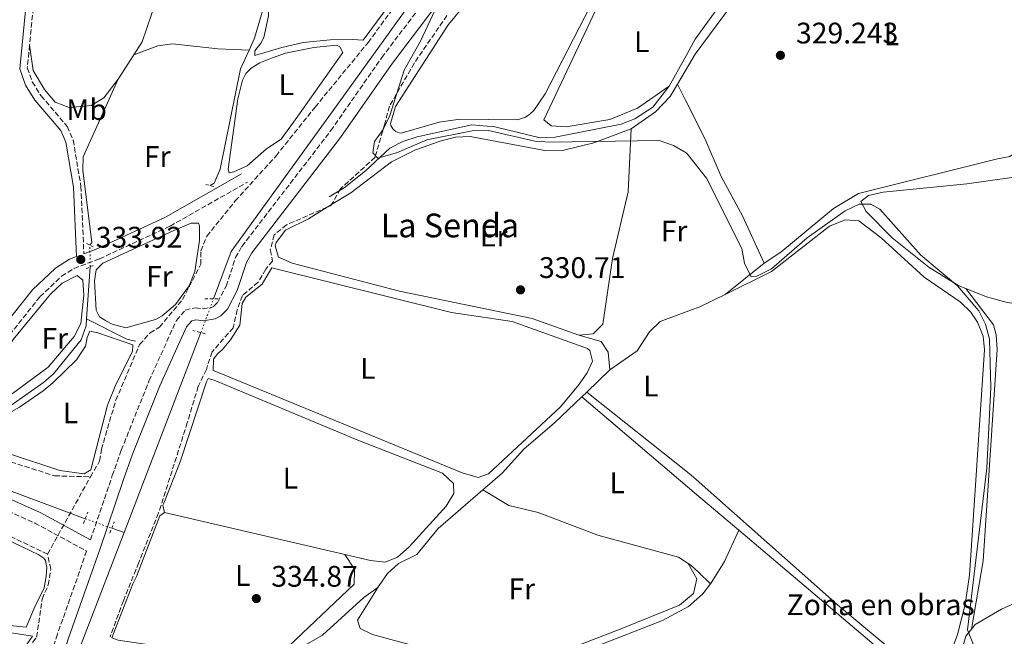
# Model space of a CAD drawing. Units: metres. Extents: x 615637 to 619153, y 4646102 to 4648472.
# Drawn here: x 616413 to 616745, y 4647569 to 4647777 of the extents above; entities that cross this region are included whole.
import ezdxf
from ezdxf.enums import TextEntityAlignment as Align

# ---------------------------------------------------------------- set-up
doc = ezdxf.new("R2010")
doc.units = ezdxf.units.M
doc.header["$MEASUREMENT"] = 0
for name, pattern in [('DGN Style 2', [1.7399219301090239, 1.043953158065414, -0.6959687720436097]), ('DGN Style 3', [2.435890702152634, 1.739921930109024, -0.6959687720436097]), ('DGN Style 5', [1.217945351076317, 0.5219765790327072, -0.6959687720436097])]:
    doc.linetypes.add(name, pattern=pattern)
for name, color, linetype, lineweight in [('Acequia sin especificar', 4, 'Continuous', 0), ('Acequia sin especificar no vista', 4, 'DGN Style 5', 0), ('Camino', 7, 'DGN Style 3', 0), ('Cota de punto acotado terreno', 7, 'Continuous', 0), ('Curva de nivel intermedia', 30, 'Continuous', 0), ('Etiqueta de uso rústico', 92, 'Continuous', 0), ('Etiqueta de zona delimitada', 7, 'Continuous', 0), ('Línea de cambio de uso (parcela vista)', 92, 'Continuous', 0), ('Margen derecho', 7, 'Continuous', 0), ('Pontón-alcantarilla (pasos de agua)', 1, 'DGN Style 2', 0), ('Punto acotado terreno (símbolo)', 7, 'Continuous', 0), ('Texto de Pista sin pavimentar', 7, 'Continuous', 0)]:
    doc.layers.add(name, color=color, linetype=linetype, lineweight=lineweight)
doc.styles.add('Style-Arial', font='arial.ttf')

# ---------------------------------------------------------------- blocks, each defined once
blk = doc.blocks.new('5PATER')
at = {"layer": 'Punto acotado terreno (símbolo)', "linetype": 'Continuous', "lineweight": 0}
h = blk.add_hatch(color=51, dxfattribs=at)
edge = h.paths.add_edge_path()
edge.add_ellipse((0, 0), major_axis=(-0.1095731443231308, -0.1110710700762829), ratio=0.9994222409660317, start_angle=0, end_angle=360)

msp = doc.modelspace()

# ---------------------------------------------------------------- linework, layer by layer
at = {"layer": 'Acequia sin especificar', "color": 4, "linetype": 'Continuous', "lineweight": 0, "extrusion": (-0.04806557271693752, 0.04861847631935495, 0.997660234989737), "elevation": 196668.1702636692, "flags": 128}
msp.add_lwpolyline([(-3706001.052678621, -2865067.326554806), (-3706006.116041081, -2865068.496708893), (-3706033.939652686, -2865082.392288668)], dxfattribs=at)
at = {"layer": 'Acequia sin especificar', "color": 4, "linetype": 'Continuous', "lineweight": 0, "extrusion": (0.008753751646356741, 0.01382523682708823, 0.9998661083659097), "elevation": 69984.44036229127, "flags": 128}
msp.add_lwpolyline([(616419.490557031, 4647233.469296777), (616424.7217573408, 4647241.730086287)], dxfattribs=at)
at = {"layer": 'Acequia sin especificar', "color": 4, "linetype": 'Continuous', "lineweight": 0, "extrusion": (0.001180836500315597, 0.01706845486819817, 0.9998536260241155), "elevation": 80389.61070041584, "flags": 128}
msp.add_lwpolyline([(-294194.8107178674, -4678447.701101466), (-294194.8107178674, -4678465.235473425)], dxfattribs=at)
at = {"layer": 'Acequia sin especificar', "color": 4, "linetype": 'Continuous', "lineweight": 0, "extrusion": (0.0220240149912795, 0.01779633988216567, 0.9995990361392223), "elevation": 96621.98682323992, "flags": 128}
msp.add_lwpolyline([(3227440.074080133, -3399341.362736517), (3227440.074080133, -3399358.314588924)], dxfattribs=at)
at = {"layer": 'Acequia sin especificar', "color": 4, "linetype": 'Continuous', "lineweight": 0, "extrusion": (0.02170691097160295, -0.009559604418063848, 0.9997186724171162), "elevation": -30716.03161850078, "flags": 128}
msp.add_lwpolyline([(4501917.776065914, 1308693.558877257), (4501916.940821146, 1308678.380970083), (4501917.486225595, 1308675.429710354)], dxfattribs=at)
at = {"layer": 'Acequia sin especificar', "color": 4, "linetype": 'Continuous', "lineweight": 0, "extrusion": (-0.7128192030107516, 0.2915148028713908, 0.637893332404385), "elevation": 915642.2264355896, "flags": 128}
msp.add_lwpolyline([(-4535116.149598037, -757992.0758122851), (-4535186.514895111, -757994.4390658392), (-4535188.367679259, -757994.5429451161)], dxfattribs=at)
at = {"layer": 'Acequia sin especificar', "color": 4, "linetype": 'Continuous', "lineweight": 0, "extrusion": (0.02739468065056967, 0.02616857601476009, 0.999282110868304), "elevation": 138844.9379318036, "flags": 128}
msp.add_lwpolyline([(2934820.629606597, -3653548.121666254), (2934820.629606597, -3653558.94393034)], dxfattribs=at)
at = {"layer": 'Acequia sin especificar', "color": 4, "linetype": 'Continuous', "lineweight": 0, "extrusion": (0.0279041518651455, 0.02674147888548258, 0.999252846688817), "elevation": 141821.72300402, "flags": 128}
msp.add_lwpolyline([(2928917.938659762, -3658165.276802618), (2928917.938659761, -3658167.605450296)], dxfattribs=at)
at = {"layer": 'Acequia sin especificar', "color": 4, "linetype": 'Continuous', "lineweight": 0, "extrusion": (0.02334951331930214, -0.00839910550881156, 0.9996920802199063), "elevation": -24308.42877078396, "flags": 128}
msp.add_lwpolyline([(4581928.188248819, 992765.4022585336), (4581928.188248819, 992760.9693136878)], dxfattribs=at)
at = {"layer": 'Acequia sin especificar', "color": 4, "linetype": 'Continuous', "lineweight": 0}
for points in [[(616478.1100000005, 4647682.84, 331.7299999999959), (616484.0599999996, 4647698.800000001, 331.5200000000041), (616518.4199999999, 4647746.279999999, 329.75), (616551.0899999999, 4647791.869999999, 329.1600000000035), (616579.2599999999, 4647829.9, 327.679999999993), (616599.0499999998, 4647857.57, 327.1000000000058)], [(616631.7100000001, 4647754.480000001, 327.5299999999988), (616636.9500000002, 4647763.980000001, 326.8899999999995), (616640.4699999997, 4647770.33, 326.7799999999988), (616650.2599999999, 4647783.980000001, 326.8099999999977), (616660.6900000004, 4647794.77, 326.6600000000035), (616673.9199999999, 4647805.92, 326.320000000007), (616676.9199999999, 4647809.9, 326.320000000007), (616677.3600000005, 4647811.859999999, 326.2200000000012)], [(616490.1299999999, 4647766.699999999, 330.5299999999988), (616491.9600000001, 4647770.720000001, 330.4400000000023), (616494.7599999999, 4647780.27, 330.1999999999971), (616495.54, 4647790.220000001, 329.5399999999936), (616495.2400000002, 4647801.109999999, 329.3800000000047)], [(616476.9500000002, 4647721.029999999, 331.8899999999995), (616478.3700000001, 4647721.869999999, 331.8899999999995), (616480.4000000004, 4647726.59, 331.7400000000052), (616487.25, 4647760.369999999, 330.679999999993), (616490.1299999999, 4647766.699999999, 330.5299999999988)], [(616436.4299999997, 4647700.930000001, 332.7400000000052), (616437.1299999999, 4647701.789999999, 332.6600000000035), (616434.0599999996, 4647726.16, 332.6600000000035), (616434.1399999997, 4647730.76, 332.6600000000035), (616446.0199999996, 4647756.869999999, 331.929999999993)], [(616517.1200000001, 4647717.220000001, 330.6600000000035), (616522.1500000004, 4647720.199999999, 330.6499999999942), (616529.3300000001, 4647726.02, 330.4400000000023), (616537.5300000003, 4647733.59, 329.2299999999959), (616541.9699999997, 4647735.92, 328.8999999999942), (616546.7100000001, 4647737.439999999, 328.6399999999995), (616565.2100000001, 4647741.5, 328.2599999999948), (616572.9299999997, 4647740.84, 328.3899999999995), (616588.1600000003, 4647737.15, 328.2599999999948), (616593.2100000001, 4647737.390000001, 328.1600000000035), (616615.4699999997, 4647741.77, 327.7700000000041), (616620.1600000003, 4647743.480000001, 327.7700000000041), (616626.1600000003, 4647747.49, 327.7700000000041), (616631.7100000001, 4647754.480000001, 327.5299999999988)], [(616663.6900000004, 4647694.91, 328.75), (616669.3700000001, 4647698.51, 328.75), (616687.0800000001, 4647713.27, 328.3099999999977), (616695.4500000002, 4647718.390000001, 328.2599999999948), (616742.3399999999, 4647730.01, 328.2599999999948), (616746.5300000003, 4647730.859999999, 328.2599999999948)], [(616434.8899999997, 4647608.689999999, 333.9900000000052), (616359.1799999997, 4647636.970000001, 334.5800000000018), (616262.8200000003, 4647673.039999999, 332.2200000000012), (616198.0199999996, 4647697.15, 331.3399999999965), (616141.2999999998, 4647718.49, 331.3399999999965), (616119.1600000003, 4647726.039999999, 331.3399999999965)], [(616611.7199999997, 4647658.859999999, 330.679999999993), (616620.9299999997, 4647665.25, 330.1999999999971), (616625.0599999996, 4647671.699999999, 330.1999999999971), (616628.6699999999, 4647675.16, 330.1999999999971), (616639.25, 4647679.08, 329.4600000000065), (616641.8300000001, 4647680.029999999, 329.3999999999942), (616650.5099999999, 4647684.26, 329.2299999999959)], [(616392.6600000003, 4647634.130000001, 334.2400000000052), (616404.4000000004, 4647643.199999999, 333.8699999999953), (616420.8600000005, 4647654.57, 333.4799999999959), (616424.2199999997, 4647657.49, 333.3899999999995), (616433.4900000002, 4647668.970000001, 333.1399999999995), (616435.1799999997, 4647673.699999999, 333.1399999999995), (616435.3499999996, 4647676.119999999, 333.1000000000058)], [(616568.9199999999, 4647618.460000001, 331.9700000000012), (616575.4500000002, 4647624.109999999, 331.8899999999995), (616582.6600000003, 4647632.119999999, 331.6499999999942), (616593, 4647640.980000001, 331.6499999999942), (616602.2199999997, 4647649.779999999, 331.179999999993)], [(616533.9699999997, 4647586.199999999, 332.3099999999977), (616536.7199999997, 4647590.230000001, 331.8899999999995), (616540.4400000004, 4647593.57, 332.1199999999953), (616546.6600000003, 4647596.65, 332.3800000000047), (616553.8499999996, 4647605.390000001, 332.1399999999995), (616568.9199999999, 4647618.460000001, 331.9700000000012)], [(616325.1399999997, 4647334.449999999, 340.9499999999971), (616355.3200000003, 4647390.4, 339.7700000000041), (616380.6299999999, 4647436.529999999, 337.4100000000035), (616389.8200000003, 4647453.550000001, 337.1199999999953), (616408.1500000004, 4647499.09, 335.0599999999977), (616428.1500000004, 4647552.369999999, 335.0599999999977), (616447.9800000006, 4647604, 333.6300000000047)], [(616443.25, 4647512.560000001, 334.6499999999942), (616445.1600000003, 4647513.550000001, 334.8000000000029), (616454.1799999997, 4647518.720000001, 334.820000000007), (616463.25, 4647532.800000001, 334.8000000000029), (616466.5999999996, 4647536.51, 334.8000000000029), (616474.6699999999, 4647538.310000001, 334.8000000000029), (616484.1299999999, 4647543.730000001, 334.6999999999971), (616486.7300000006, 4647546.5, 334.5599999999977), (616491.8099999996, 4647556.130000001, 334.1000000000058), (616514.8700000001, 4647569.470000001, 333.0500000000029), (616528.7800000003, 4647582.189999999, 332.1399999999995), (616533.5, 4647585.51, 332.3800000000047), (616533.9699999997, 4647586.199999999, 332.3099999999977)], [(616733.5700000003, 4647571.449999999, 328.5399999999936), (616734.8099999996, 4647573, 328.4700000000012), (616743.7100000001, 4647578.25, 327.9400000000023), (616755.3899999997, 4647583.52, 327.6999999999971), (616759.5899999999, 4647586.609999999, 327.3899999999995)], [(616722.8200000003, 4647533.65, 330.1199999999953), (616724.7800000003, 4647545.350000001, 329.25), (616731.6900000004, 4647569.09, 328.6699999999983), (616733.5700000003, 4647571.449999999, 328.5399999999936)]]:
    msp.add_polyline3d(points, dxfattribs=at)
at = {"layer": 'Acequia sin especificar no vista', "color": 4, "linetype": 'DGN Style 5', "lineweight": 0, "extrusion": (-0.0001455194015934674, 0.00819386169658947, 0.9999664191634642), "elevation": 38325.6439934287, "flags": 128}
msp.add_lwpolyline([(616436.6019032457, 4647535.593897239), (616436.4718945158, 4647542.914142982)], dxfattribs=at)
at = {"layer": 'Acequia sin especificar no vista', "color": 4, "linetype": 'DGN Style 5', "lineweight": 0, "elevation": 331.7299999999959, "flags": 128}
msp.add_lwpolyline([(616473.8600000005, 4647671.439999999), (616478.1100000005, 4647682.84)], dxfattribs=at)
at = {"layer": 'Acequia sin especificar no vista', "color": 4, "linetype": 'DGN Style 5', "lineweight": 0, "extrusion": (0.02484022484554118, -0.008883443636583497, 0.9996519632646048), "elevation": -25640.51481306348, "flags": 128}
msp.add_lwpolyline([(4583758.317693121, 984256.5059482245), (4583758.317693121, 984247.0293982195)], dxfattribs=at)
at = {"layer": 'Camino', "color": 7, "linetype": 'DGN Style 3', "lineweight": 0, "extrusion": (0.002115585902182233, 0.02174239813309263, 0.9997613677371779), "elevation": 102689.1726855684, "flags": 128}
msp.add_lwpolyline([(-163405.7284592508, -4684546.877096132), (-163405.7284592508, -4684492.860359836)], dxfattribs=at)
at = {"layer": 'Camino', "color": 7, "linetype": 'DGN Style 3', "lineweight": 0}
for points in [[(616436.6799999995, 4647601.600000001, 335.0099999999949), (616444.0100000009, 4647623.260000003, 333.6799999999931), (616447.0399999997, 4647631.820000002, 333.4700000000013), (616456.3500000013, 4647655.120000003, 333.6600000000034), (616465.6200000006, 4647675.559999999, 332.449999999997), (616468.589999999, 4647679.000000001, 332.3500000000059), (616471.9599999996, 4647679.850000002, 332.3500000000059), (616474.6499999985, 4647679.489999998, 332.3500000000059), (616477.3900000011, 4647679.960000002, 332.3500000000059), (616478.2399999984, 4647680.38, 332.3500000000059), (616479.6099999985, 4647681.75, 332.3500000000059), (616482.3799999978, 4647687.149999999, 332.300000000003), (616485.5499999997, 4647696.720000001, 331.6199999999954), (616487.6799999997, 4647700.510000003, 331.4700000000011), (616517.6700000013, 4647739.559999999, 331.1399999999993), (616534.8099999984, 4647764.170000004, 330.6399999999995), (616550.6499999969, 4647785.09, 330.4100000000035)], [(616416.1200000005, 4647768.38, 331.5399999999935), (616415.3599999981, 4647760.670000004, 331.7100000000065), (616417.039999999, 4647755.970000001, 331.8500000000058), (616419.9699999993, 4647751.289999999, 331.9400000000023), (616428.7899999993, 4647740.949999999, 332.9199999999983), (616430.8099999977, 4647736.330000004, 333.1000000000058), (616433.4400000008, 4647720.760000004, 333.3300000000019), (616434.4099999985, 4647697.980000002, 333.6799999999931)], [(616388.8299999988, 4647638.38, 335.2299999999959), (616390.8999999985, 4647642.890000002, 335.1499999999943), (616400.6200000015, 4647658.550000002, 335.0099999999949), (616409.3999999991, 4647670.680000001, 334.9600000000065), (616419.6499999975, 4647683.570000002, 334.5700000000069), (616426.9200000007, 4647690.449999999, 334.0800000000017), (616431.1200000006, 4647693.109999999, 333.8300000000018), (616439.6700000024, 4647696.310000001, 333.3800000000046), (616463.4600000015, 4647707.330000003, 332.6199999999953), (616489.5700000006, 4647722.170000004, 331.6300000000049)], [(616380.0199999999, 4647623.620000003, 335.6399999999995), (616380.9499999997, 4647621.180000002, 335.5500000000029), (616394.9699999989, 4647616.530000002, 335.729999999996), (616406.6299999976, 4647612.29, 335.5500000000029), (616417.8700000005, 4647607.239999998, 335.3399999999965), (616435.3599999985, 4647597.770000001, 335.0000000000001), (616425.4999999991, 4647569.719999999, 335.0099999999949), (616415.6299999986, 4647538.800000002, 335.8300000000017), (616403.6599999992, 4647508.75, 336.5599999999977), (616398.2099999998, 4647494.670000004, 337.1199999999953), (616395.3199999997, 4647503.539999999, 335.949999999997), (616395.2899999984, 4647503.77, 335.949999999997), (616395.0799999983, 4647505.360000002, 335.949999999997)]]:
    msp.add_polyline3d(points, dxfattribs=at)
at = {"layer": 'Curva de nivel intermedia', "color": 30, "linetype": 'Continuous', "lineweight": 0, "elevation": 330.0000000000001, "flags": 128}
msp.add_lwpolyline([(616555.9199999997, 4647787.170000001), (616547.890000001, 4647769.710000002), (616542.4100000003, 4647759.890000001), (616537.5100000007, 4647744.640000001), (616535.2599999999, 4647739.970000001), (616532.3200000006, 4647735.83), (616531.8300000011, 4647732.09), (616533.4500000017, 4647730.23), (616540.1500000005, 4647732.220000001), (616549.9600000007, 4647736.480000001), (616565.2900000018, 4647739.460000001), (616570.7500000001, 4647739.529999999), (616586.4400000012, 4647736.01), (616591.4300000002, 4647735.699999998), (616628.3500000008, 4647736.249999999), (616633.1200000006, 4647734.560000001), (616637.4500000002, 4647732.06), (616637.8300000002, 4647731.559999999), (616644.300000001, 4647723.57), (616656.2200000013, 4647699.810000001), (616657.0800000017, 4647694.890000001), (616659.3000000013, 4647690.249999999), (616661.2700000005, 4647690.51), (616666.2000000014, 4647692.989999998), (616678.1600000019, 4647703.349999999), (616690.9800000006, 4647712.5), (616695.6699999999, 4647714.779999999), (616699.6300000007, 4647714.8), (616702.6700000005, 4647713.05), (616716.4600000017, 4647697.499999999), (616728.8800000002, 4647687.24), (616736.0500000007, 4647678.739999999), (616738.2700000004, 4647674.26), (616739.6000000002, 4647669.269999999), (616740.1400000011, 4647652.99), (616738.7799999999, 4647625.759999999), (616732.2900000013, 4647571.27), (616735.7800000003, 4647562.28)], dxfattribs=at)
at = {"layer": 'Línea de cambio de uso (parcela vista)', "color": 92, "linetype": 'Continuous', "lineweight": 0, "flags": 128}
for points, elevation in [([(616448.5899999999, 4647673.100000001), (616444, 4647674.33), (616442.04, 4647675.27), (616439.7300000006, 4647676.74), (616438.5999999996, 4647678.99), (616438.0199999996, 4647688.850000001), (616438.5999999996, 4647692.630000001), (616440.7599999999, 4647694.84), (616464.6900000004, 4647705.91), (616470.5800000001, 4647708.369999999), (616473.0899999999, 4647708.380000001), (616473.4400000004, 4647707.480000001), (616473.3600000005, 4647702.460000001), (616471.8099999996, 4647692.02), (616469.9299999997, 4647687.25), (616465.2599999999, 4647680.869999999), (616460.7699999996, 4647677.15), (616458.5999999996, 4647675.9), (616448.5899999999, 4647673.100000001)], 332.4700000000013), ([(616434.5499999998, 4647623.850000001), (616426.3700000001, 4647624.960000001), (616409.3200000003, 4647630.59), (616401.5300000003, 4647632.730000001), (616400.0700000003, 4647633.77), (616401.0199999996, 4647636.029999999), (616402.8399999999, 4647638.76), (616404.2699999996, 4647640.810000001), (616406.0199999996, 4647642.57), (616412.7400000002, 4647646.32), (616420.6900000004, 4647651.76), (616423.9600000001, 4647654.49), (616431.9400000004, 4647662.25), (616435, 4647666.850000001), (616435.5599999996, 4647669.800000001), (616436.4400000004, 4647671.930000001), (616439.1399999997, 4647671.42), (616450.9500000002, 4647667.350000001), (616450.8399999999, 4647665.07), (616445.2400000002, 4647653.91), (616442.4000000004, 4647646.980000001), (616436.7599999999, 4647625.16), (616434.5499999998, 4647623.850000001)], 333.2799999999987)]:
    msp.add_lwpolyline(points, dxfattribs=dict(at, elevation=elevation))
at = {"layer": 'Línea de cambio de uso (parcela vista)', "color": 7, "linetype": 'DGN Style 3', "lineweight": 0, "elevation": 335.7200000000012, "flags": 128}
msp.add_lwpolyline([(616422.2100000001, 4647596.75), (616394.1799999997, 4647610.060000001), (616378.4699999997, 4647615.77), (616363.5899999999, 4647621.180000001), (616260.5599999996, 4647663.390000001), (616258.0099999999, 4647664.34)], dxfattribs=at)
at = {"layer": 'Línea de cambio de uso (parcela vista)', "color": 92, "linetype": 'Continuous', "lineweight": 0, "extrusion": (-0.6473390728878516, -0.7620618792498318, 0.01462247950627985), "elevation": -3940942.585508826, "flags": 128}
msp.add_lwpolyline([(-2538987.706930027, 57964.11939219064), (-2538936.917575863, 57964.24940609095), (-2538921.040283947, 57964.43936832585), (-2538918.209297112, 57964.41942426831)], dxfattribs=at)
at = {"layer": 'Línea de cambio de uso (parcela vista)', "color": 7, "linetype": 'DGN Style 3', "lineweight": 0, "extrusion": (0.02399731314698368, 0.04344513567536747, 0.998767565126078), "elevation": 217043.2544192369, "flags": 128}
msp.add_lwpolyline([(1707548.006293237, -4360883.400896527), (1707548.006293237, -4360913.220274455)], dxfattribs=at)
at = {"layer": 'Línea de cambio de uso (parcela vista)', "color": 92, "linetype": 'Continuous', "lineweight": 0, "extrusion": (0.00203084702477606, -0.0004744219244025377, 0.9999978252897352), "elevation": -619.0199342881538, "flags": 128}
msp.add_lwpolyline([(616520.370646635, 4647596.83935503), (616459.6705077984, 4647611.019356626)], dxfattribs=at)
at = {"layer": 'Línea de cambio de uso (parcela vista)', "color": 7, "linetype": 'DGN Style 3', "lineweight": 0}
for points in [[(616436.6100000005, 4647622.82, 334.2400000000052), (616439.7400000002, 4647628.15, 334.2400000000052), (616440.3200000003, 4647632.100000001, 333.9499999999971), (616445.1900000004, 4647648.67, 333.9499999999971), (616453.2100000001, 4647667.42, 333.9499999999971), (616456.7400000002, 4647671.380000001, 333.9499999999971), (616459.9299999997, 4647673.310000001, 333.9499999999971), (616467.6299999999, 4647682.58, 333.3600000000006), (616473.8200000003, 4647694.49, 332.7700000000041), (616473.7999999998, 4647699.02, 332.7700000000041), (616475.8600000005, 4647703.930000001, 332.7700000000041), (616485.4400000004, 4647715.850000001, 332.7700000000041), (616499.2000000002, 4647731.050000001, 331.8800000000047), (616512.3499999996, 4647747.460000001, 331.5899999999965), (616530.2100000001, 4647769.199999999, 330.6999999999971), (616545.3099999996, 4647789.949999999, 329.820000000007), (616559.0499999998, 4647808.92, 329.820000000007), (616570.6200000001, 4647824.730000001, 329.5200000000041), (616593.1699999999, 4647858.310000001, 328.6399999999995), (616599.25, 4647867.58, 327.75), (616600.3700000001, 4647872.869999999, 327.75)], [(616556.79, 4647778.359999999, 329.820000000007), (616545.7999999998, 4647762.359999999, 329.5200000000041), (616537.3799999999, 4647747.74, 329.5200000000041), (616535.8200000003, 4647741.82, 329.5200000000041), (616532.5599999996, 4647730.550000001, 329.5200000000041), (616520.9000000004, 4647719.939999999, 330.6999999999971), (616517.9105000002, 4647714.626300001, 331.8059000000067), (616517.7100000001, 4647714.27, 331.8800000000047), (616516.4435000002, 4647713.722999999, 331.8800000000047), (616502.7300000006, 4647707.800000001, 331.8800000000047), (616498.5999999996, 4647704.439999999, 331.5899999999965), (616497.2400000002, 4647699.310000001, 331.8800000000047), (616498.04, 4647695.57, 331.8800000000047), (616495.6900000004, 4647692.800000001, 332.179999999993), (616493.1399999997, 4647688.460000001, 332.4700000000012), (616487.8399999999, 4647683.9, 332.4700000000012), (616486.0800000001, 4647679.17, 332.4700000000012), (616484.7199999997, 4647673.050000001, 332.4700000000012), (616477.6500000004, 4647664.949999999, 332.4700000000012), (616475.7000000002, 4647659.029999999, 332.7700000000041), (616472.9600000001, 4647653.300000001, 333.9499999999971), (616469.2599999999, 4647641.07, 333.9499999999971), (616463.4100000003, 4647622.52, 333.9499999999971), (616459.5899999999, 4647610.630000001, 334.5399999999936), (616452.9000000004, 4647593.9, 335.4199999999983), (616447.75, 4647581.050000001, 335.4199999999983), (616443.25, 4647568.869999999, 335.7100000000065)], [(616204.9000000004, 4647703.550000001, 333.0599999999977), (616237.4000000004, 4647690.9, 333.3600000000006), (616266.0099999999, 4647682.33, 333.3600000000006), (616274.6900000004, 4647678.220000001, 334.2400000000052), (616287.1299999999, 4647672.550000001, 334.8300000000018), (616340.7100000001, 4647654.41, 334.5399999999936), (616359.8499999996, 4647648.560000001, 335.1199999999953), (616373.2599999999, 4647646.25, 335.7100000000065), (616384.9100000003, 4647638.600000001, 335.7100000000065), (616388.6699999999, 4647633.880000001, 335.4199999999983), (616395.3799999999, 4647631.939999999, 335.1199999999953), (616400.5099999999, 4647630.77, 334.5399999999936), (616424.5800000001, 4647623.17, 334.2400000000052), (616436.6100000005, 4647622.82, 334.2400000000052)], [(616404.7800000003, 4647538.59, 335.7200000000012), (616414.2000000002, 4647563.130000001, 335.7200000000012), (616418.5, 4647568.779999999, 335.7200000000012), (616420.3300000001, 4647581.619999999, 335.7200000000012), (616422.4199999999, 4647586.380000001, 335.7200000000012), (616423.2800000003, 4647591.699999999, 335.7200000000012), (616422.2100000001, 4647596.75, 335.7200000000012)]]:
    msp.add_polyline3d(points, dxfattribs=at)
at = {"layer": 'Línea de cambio de uso (parcela vista)', "color": 92, "linetype": 'Continuous', "lineweight": 0}
for points in [[(616651.1600000003, 4647843.34, 325.5200000000041), (616642.9299999997, 4647834.949999999, 327.8899999999995), (616635.3300000001, 4647824.16, 327.6000000000058), (616634.2199999997, 4647822.59, 327.4900000000052), (616618.8899999997, 4647798.560000001, 327.6999999999971), (616609.9000000004, 4647786.529999999, 327.4600000000065), (616589.4199999999, 4647743.230000001, 328.179999999993), (616591.9199999999, 4647741.140000001, 328.179999999993), (616596.9199999999, 4647740.800000001, 328.179999999993), (616611.7000000002, 4647743.32, 328.179999999993), (616620.9900000002, 4647747.119999999, 328.2700000000041), (616631.7100000001, 4647754.480000001, 327.5299999999988)], [(616569.7199999997, 4647825.699999999, 329.6300000000047), (616502.7000000002, 4647819.550000001, 329.9199999999983), (616498.4000000004, 4647817.939999999, 330.1600000000035), (616496.7699999996, 4647816.180000001, 330.1600000000035), (616496.4100000003, 4647815.359999999, 329.9700000000012), (616496.3300000001, 4647808.529999999, 328.7100000000065), (616496.8700000001, 4647791.970000001, 329.0500000000029), (616496.6299999999, 4647778.210000001, 329.0200000000041), (616495.04, 4647770.890000001, 328.4799999999959), (616494.0700000003, 4647769.07, 328.5599999999977), (616492.0099999999, 4647766.470000001, 328.8399999999965), (616491.9900000002, 4647764.92, 329.0500000000029), (616501.0999999996, 4647767.52, 329.6399999999995), (616508.2999999998, 4647769.26, 329.5), (616517.4000000004, 4647770.109999999, 329.0500000000029), (616524.9000000004, 4647770.300000001, 329.0500000000029), (616528.5700000003, 4647770.02, 329.0500000000029), (616569.7199999997, 4647825.699999999, 329.6300000000047)], [(616746.5300000003, 4647730.859999999, 328.2599999999948), (616752.2000000002, 4647734.699999999, 328.2599999999948), (616755.6299999999, 4647738.26, 328.2599999999948), (616760.9500000002, 4647747.880000001, 328.3699999999953), (616763.9699999997, 4647758.220000001, 328.25), (616764.0099999999, 4647762.75, 328.0200000000041), (616758.29, 4647804.560000001, 328.2599999999948), (616755.75, 4647816.460000001, 328.2599999999948), (616753.0199999996, 4647820.680000001, 328.2599999999948), (616752.1900000004, 4647821.17, 328.2599999999948), (616748.3099999996, 4647821.27, 328.2599999999948), (616697.6200000001, 4647809.970000001, 328.5099999999948), (616683.1100000005, 4647806.220000001, 328.5099999999948), (616673.9699999997, 4647802.430000001, 328.5099999999948), (616663.8899999997, 4647793.789999999, 328.5299999999988), (616652.4000000004, 4647781.430000001, 328.75), (616640.4699999997, 4647765.369999999, 328.75), (616637.0700000003, 4647759.609999999, 329.320000000007), (616634.5, 4647755.24, 329.3899999999995)], [(616610.8600000005, 4647792.880000001, 329.4600000000065), (616589.9000000004, 4647751.980000001, 329.2299999999959), (616586.1200000001, 4647746.300000001, 329.3800000000047), (616584.7800000003, 4647745.039999999, 329.1999999999971), (616583.2300000006, 4647744.060000001, 329.0500000000029), (616580.6200000001, 4647743.180000001, 328.8600000000006)], [(616580.6200000001, 4647743.180000001, 328.8600000000006), (616561.25, 4647743.439999999, 328.8500000000058), (616554.1600000003, 4647742.430000001, 328.9799999999959), (616541.3799999999, 4647738.720000001, 328.9799999999959), (616540.7300000006, 4647738.810000001, 328.9799999999959), (616540.1100000005, 4647739, 328.9799999999959), (616539.5300000003, 4647739.300000001, 328.9799999999959), (616539.0099999999, 4647739.689999999, 328.9799999999959), (616538.5599999996, 4647740.16, 328.9799999999959), (616538.1900000004, 4647740.689999999, 328.9799999999959), (616537.9199999999, 4647741.279999999, 328.9799999999959), (616537.75, 4647741.91, 328.9799999999959), (616539.4400000004, 4647747.710000001, 329.2299999999959), (616556.3600000005, 4647773.930000001, 328.6499999999942), (616557.3600000005, 4647775.32, 328.5), (616569.0899999999, 4647789.699999999, 328.5500000000029)], [(616446.0199999996, 4647756.869999999, 331.929999999993), (616441.1600000003, 4647750.640000001, 331.6900000000023), (616436.9199999999, 4647747.99, 331.6699999999983), (616429.4100000003, 4647747.300000001, 331.929999999993), (616424.7599999999, 4647749.100000001, 331.9400000000023), (616421.1100000005, 4647753.439999999, 331.570000000007), (616417.3700000001, 4647759.800000001, 331.679999999993), (616416.1200000001, 4647768.380000001, 331.5399999999936)], [(616451.25, 4647765.130000001, 331.7700000000041), (616459.3799999999, 4647768.09, 331.2899999999936), (616464.2800000003, 4647768.859999999, 331.2899999999936), (616479.5199999996, 4647767.130000001, 331.2899999999936), (616490.1299999999, 4647766.699999999, 330.5299999999988)], [(616483.3600000005, 4647725.32, 331.8899999999995), (616483.0700000003, 4647726.52, 331.3099999999977), (616486.2800000003, 4647750.230000001, 331.2200000000012), (616487.9000000004, 4647756.52, 330.7400000000052), (616489.04, 4647758.77, 330.7200000000012), (616490.79, 4647760.609999999, 330.75), (616493.7000000002, 4647762.369999999, 330.5399999999936), (616497.6299999999, 4647764.02, 330.1600000000035), (616502.3200000003, 4647765.689999999, 330.6100000000006), (616511.8899999997, 4647767.59, 330.7400000000052), (616519.5199999996, 4647768.33, 330.7400000000052), (616520.6600000003, 4647767.84, 330.7400000000052), (616521.7000000002, 4647765.859999999, 330.7400000000052), (616506.5700000003, 4647744.390000001, 330.7400000000052), (616500.8600000005, 4647736.680000001, 330.7400000000052), (616495.9600000001, 4647733.4, 330.7400000000052), (616489.4000000004, 4647727.680000001, 331.3099999999977), (616484.9100000003, 4647725.67, 331.8899999999995), (616483.3600000005, 4647725.32, 331.8899999999995)], [(616634.5, 4647755.24, 329.3899999999995), (616632.04, 4647751.060000001, 329.4600000000065), (616627.0499999998, 4647745.869999999, 329.4700000000012), (616618.8300000001, 4647740.199999999, 330.1499999999942)], [(616634.5, 4647755.24, 329.3899999999995), (616637.3399999999, 4647749.550000001, 328.7200000000012), (616643.6699999999, 4647736.92, 328.3000000000029), (616649.2100000001, 4647724.050000001, 328.179999999993), (616656.3799999999, 4647710.869999999, 328.3300000000018), (616663.6900000004, 4647694.91, 328.75)], [(616618.8300000001, 4647740.199999999, 330.1499999999942), (616606.2699999996, 4647735.449999999, 331.3999999999942), (616596.2300000006, 4647733, 331.1600000000035), (616589.7400000002, 4647732.880000001, 330.929999999993), (616564.6200000001, 4647737.529999999, 330.929999999993), (616559.7100000001, 4647737.390000001, 330.9900000000052), (616554.7999999998, 4647736.15, 331.1100000000006), (616546.1399999997, 4647733.109999999, 331.1000000000058), (616538.0499999998, 4647729.039999999, 330.929999999993), (616524.3799999999, 4647718.609999999, 331.1699999999983), (616517.9105000002, 4647714.626300001, 331.1699999999983), (616516.4435000002, 4647713.722999999, 331.1699999999983), (616510.1699999999, 4647709.859999999, 331.1699999999983), (616502.3200000003, 4647705.939999999, 331.1699999999983), (616499.2699999996, 4647701.850000001, 331.1699999999983), (616498.8799999999, 4647700.730000001, 331.1699999999983), (616499.9900000002, 4647696.890000001, 330.929999999993), (616501.3799999999, 4647696.27, 330.8899999999995), (616504.6699999999, 4647694.83, 330.7899999999936), (616540.79, 4647685.42, 330.6600000000035), (616585.4699999997, 4647676.220000001, 331), (616601.2300000006, 4647670.560000001, 330.929999999993)], [(616601.2300000006, 4647670.560000001, 330.929999999993), (616606.0499999998, 4647670.980000001, 330.929999999993), (616609.3300000001, 4647674.25, 331.1699999999983), (616612.6299999999, 4647696.41, 331.1699999999983), (616617.8700000001, 4647718.890000001, 330.929999999993), (616618.8300000001, 4647740.199999999, 330.1499999999942)], [(616731.6200000001, 4647686.34, 328.6900000000023), (616729.3499999996, 4647687.25, 328.6900000000023), (616719.2000000002, 4647693.550000001, 328.7899999999936), (616706.9000000004, 4647703.42, 329.4100000000035), (616698.0999999996, 4647712.300000001, 329.1699999999983), (616696.2800000003, 4647715.630000001, 329.1699999999983), (616698.8700000001, 4647717.66, 329.4100000000035), (616703.7800000003, 4647718.83, 329.3300000000018), (616732.0599999996, 4647721.619999999, 329.1300000000047), (616747.2300000006, 4647723.77, 328.5800000000018), (616751.5300000003, 4647726.220000001, 328.2200000000012), (616756.0499999998, 4647732.689999999, 328.0200000000041)], [(616650.5099999999, 4647684.26, 329.2299999999959), (616666.2100000001, 4647692.07, 330.3300000000018), (616685.7599999999, 4647707.350000001, 329.9600000000065), (616691.0099999999, 4647709.480000001, 330.4400000000023), (616695.6200000001, 4647709.16, 330.1999999999971), (616703.0999999996, 4647703.380000001, 330.1999999999971), (616717.6399999997, 4647690.109999999, 330.1999999999971), (616729.8099999996, 4647681.83, 329.7200000000012), (616733.3799999999, 4647678.390000001, 329.8600000000006), (616735.6299999999, 4647675.02, 329.9600000000065), (616737.4900000002, 4647670.220000001, 329.820000000007), (616737.9100000003, 4647665.66, 329.7200000000012), (616732.9400000004, 4647589.66, 329.4799999999959), (616731.4199999999, 4647579.810000001, 329.5399999999936), (616728.8200000003, 4647569.65, 329.7200000000012), (616727.1799999997, 4647565, 329.8500000000058), (616725.2199999997, 4647562.25, 329.9600000000065), (616719.2599999999, 4647559.609999999, 330.6900000000023), (616714.2599999999, 4647559.529999999, 330.2200000000012), (616709.5199999996, 4647562.029999999, 330.0299999999988), (616688.4000000004, 4647579.680000001, 329.4799999999959), (616640.79, 4647621.92, 330.320000000007), (616638.4699999997, 4647623.980000001, 330.3399999999965), (616603.9000000004, 4647651.390000001, 331.0899999999965)], [(616567.3300000001, 4647622.65, 332.8000000000029), (616561.9400000004, 4647624.15, 332.5500000000029), (616479.9699999997, 4647657.869999999, 332.1000000000058), (616477.9500000002, 4647658.699999999, 332.0899999999965), (616478.1600000003, 4647662.439999999, 332.0899999999965), (616479.5700000003, 4647664.4, 332.0899999999965), (616481.0599999996, 4647665.680000001, 332.0899999999965), (616483.8399999999, 4647668.980000001, 332.0899999999965), (616487, 4647673.92, 332.0899999999965), (616487.8099999996, 4647681.210000001, 332.0899999999965), (616489.0300000003, 4647683.350000001, 331.570000000007), (616494.4699999997, 4647687.76, 331.5099999999948), (616495.7199999997, 4647689.939999999, 331.3300000000018), (616497.8200000003, 4647693.289999999, 332.4499999999971), (616558.2699999996, 4647678.27, 332.070000000007), (616578.7300000006, 4647675.15, 332.070000000007), (616604.1500000004, 4647666.039999999, 332.3099999999977), (616605, 4647665.449999999, 332.3099999999977), (616605.8600000005, 4647661.850000001, 332.3099999999977), (616604.0700000003, 4647657.91, 332.5500000000029), (616601.1699999999, 4647653.699999999, 332.4900000000052), (616595.04, 4647646.439999999, 332.3099999999977), (616570.7599999999, 4647623.82, 332.7899999999936), (616567.3300000001, 4647622.65, 332.8000000000029)], [(616391.2300000006, 4647636.630000001, 335.0399999999936), (616392.2699999996, 4647641.24, 334.5099999999948), (616394.3200000003, 4647644.74, 334.3099999999977), (616410.6299999999, 4647669.07, 334.3099999999977), (616423.2199999997, 4647684.449999999, 334.3099999999977), (616427.1299999999, 4647688.09, 334.3099999999977), (616432.1200000001, 4647690.689999999, 334.3099999999977), (616434.1200000001, 4647689.07, 334.3099999999977), (616434.3799999999, 4647684.07, 334.1300000000047), (616433.4400000004, 4647674.51, 334.5500000000029), (616431.0999999996, 4647670.109999999, 334.5399999999936), (616422.3499999996, 4647659.810000001, 334.8000000000029), (616404.6600000003, 4647646.810000001, 334.5500000000029), (616397.6299999999, 4647640.26, 335.0399999999936), (616392.9100000003, 4647636.939999999, 335.2799999999988), (616391.2300000006, 4647636.630000001, 335.0399999999936)], [(616731.6200000001, 4647686.34, 328.6900000000023), (616740.9500000002, 4647674.060000001, 328.429999999993), (616741.8799999999, 4647670.720000001, 328.4400000000023), (616742.1900000004, 4647665.730000001, 328.3800000000047), (616737.5599999996, 4647594.449999999, 328.0899999999965), (616733.5700000003, 4647571.449999999, 328.5399999999936)], [(616767.5499999998, 4647680.359999999, 328.1900000000023), (616755.4699999997, 4647680.25, 328.6900000000023), (616745.5899999999, 4647681.619999999, 328.6900000000023), (616738.6399999997, 4647683.51, 328.6900000000023), (616731.6200000001, 4647686.34, 328.6900000000023)], [(616601.2300000006, 4647670.560000001, 330.929999999993), (616608.8099999996, 4647668.42, 331.4100000000035), (616611.1200000001, 4647664.869999999, 331.4100000000035), (616611.7199999997, 4647658.859999999, 330.679999999993)], [(616461.6200000001, 4647610.789999999, 333.9700000000012), (616461.0599999996, 4647613.279999999, 332.9600000000065), (616461.3200000003, 4647613.980000001, 332.9100000000035), (616466.8399999999, 4647627.930000001, 333.5399999999936), (616475.7000000002, 4647654.9, 333.5399999999936), (616476.3300000001, 4647655.980000001, 333.5399999999936), (616478.2999999998, 4647655.449999999, 334.1100000000006), (616526.7599999999, 4647635.180000001, 333.6300000000047), (616555.2599999999, 4647624.109999999, 333.8699999999953), (616559.0199999996, 4647620.619999999, 333.8699999999953), (616559.1399999997, 4647617.230000001, 334.1100000000006), (616556.5499999998, 4647612.949999999, 334.1199999999953), (616544.0599999996, 4647599.24, 333.8699999999953), (616540.1699999999, 4647595.730000001, 333.7299999999959), (616536.0099999999, 4647594.100000001, 333.6300000000047), (616531.04, 4647594.57, 333.820000000007), (616522.3200000003, 4647596.609999999, 333.8399999999965)], [(616638.1299999999, 4647593.609999999, 331.5899999999965), (616634.8700000001, 4647595.689999999, 331.6499999999942), (616607.5899999999, 4647603.119999999, 331.8099999999977), (616587.5199999996, 4647610.77, 331.8099999999977), (616577.7000000002, 4647613.16, 332.0399999999936), (616568.9199999999, 4647618.460000001, 331.9700000000012)], [(616415, 4647572.180000001, 334.2599999999948), (616390.8700000001, 4647574.600000001, 334.320000000007), (616385.9299999997, 4647573.980000001, 334.8000000000029), (616377.9699999997, 4647569.77, 334.8000000000029), (616375.0300000003, 4647570.630000001, 334.8000000000029), (616373.9299999997, 4647574.220000001, 334.8000000000029), (616377.1200000001, 4647586.449999999, 334.8000000000029), (616377.5599999996, 4647594.220000001, 335.0500000000029), (616382.0300000003, 4647610.91, 335.0500000000029), (616390.9100000003, 4647609.08, 335.4400000000023), (616394.2599999999, 4647607.99, 335.4700000000012), (616407.9900000002, 4647601.970000001, 335.2899999999936), (616419.25, 4647596.529999999, 335.1399999999995), (616420.9600000001, 4647595.41, 335.1399999999995), (616421.4600000001, 4647594.640000001, 335.0899999999965), (616421.9100000003, 4647592.199999999, 334.8500000000058), (616421.7300000006, 4647589.180000001, 334.8500000000058), (616420.9900000002, 4647585.41, 334.5500000000029), (616417.9100000003, 4647578.980000001, 334.6199999999953), (616415, 4647572.180000001, 334.2599999999948)], [(616522.3200000003, 4647596.609999999, 333.8399999999965), (616525.6500000004, 4647591.65, 334.5599999999977), (616525.5700000003, 4647586.59, 334.8000000000029), (616503.5800000001, 4647565.890000001, 334.8000000000029), (616497.1399999997, 4647563.230000001, 335.2899999999936), (616490.8499999996, 4647562.76, 335.5299999999988), (616470.9100000003, 4647564.050000001, 335.1499999999942), (616445.9900000002, 4647567.699999999, 334.7400000000052), (616443.8499999996, 4647568.550000001, 334.5500000000029), (616450.9400000004, 4647586.730000001, 334.5299999999988), (616452.1699999999, 4647589.189999999, 334.5500000000029), (616459.9800000006, 4647609.699999999, 334.5500000000029), (616461.6200000001, 4647610.789999999, 333.9700000000012)], [(616645.5700000003, 4647586.74, 331.0899999999965), (616646.0599999996, 4647587.390000001, 331.0899999999965), (616650.3899999997, 4647594.220000001, 330.9700000000012), (616655.1900000004, 4647604.789999999, 331.75)], [(616655.1900000004, 4647604.789999999, 331.8699999999953), (616713.9199999999, 4647555.07, 331.3300000000018)], [(616638.1299999999, 4647593.609999999, 331.5899999999965), (616640.9900000002, 4647588.390000001, 332.8000000000029), (616639.9400000004, 4647583.51, 332.8300000000018), (616635.1399999997, 4647579.58, 332.679999999993), (616615.7699999996, 4647571.699999999, 332.570000000007), (616587.5, 4647560.76, 333.5200000000041), (616581.8399999999, 4647556.67, 333.5200000000041), (616578.2300000006, 4647556.060000001, 333.5200000000041), (616561.0599999996, 4647561.720000001, 332.8000000000029), (616531.7100000001, 4647569.609999999, 333.0399999999936), (616527.5199999996, 4647571.640000001, 333.0399999999936), (616526.6900000004, 4647574.52, 332.8000000000029), (616533.9699999997, 4647586.199999999, 332.3099999999977)], [(616645.5700000003, 4647586.74, 331.0899999999965), (616641.6399999997, 4647590.52, 331.570000000007), (616639.04, 4647593.039999999, 331.570000000007), (616638.1299999999, 4647593.609999999, 331.5899999999965)], [(616597.1399999997, 4647561.75, 332.5099999999948), (616629.4699999997, 4647574.34, 331.7200000000012), (616638.25, 4647579.140000001, 331.570000000007), (616641.8600000005, 4647582.359999999, 331.0899999999965), (616643.04, 4647583.41, 331.0899999999965), (616645.5700000003, 4647586.74, 331.0899999999965)], [(616395.6900000004, 4647531.99, 335.5399999999936), (616394.54, 4647534.810000001, 335.4900000000052), (616384.9199999999, 4647551.119999999, 335.3800000000047), (616380.5800000001, 4647557.25, 335.6199999999953), (616379.6699999999, 4647562.310000001, 335.6199999999953), (616380.6200000001, 4647567.119999999, 335.6199999999953), (616381.6200000001, 4647568.680000001, 335.6199999999953), (616387.0700000003, 4647571.779999999, 335.6199999999953), (616399.9100000003, 4647571.77, 335.3800000000047), (616417.1299999999, 4647569.07, 335.3800000000047), (616413.5, 4647563.939999999, 336.1199999999953), (616412.6799999997, 4647562.600000001, 336), (616411.6299999999, 4647560.350000001, 335.5399999999936), (616408.7300000006, 4647553.07, 335.5399999999936), (616406.7699999996, 4647547.130000001, 335.5399999999936), (616404.3399999999, 4647541.65, 335.5399999999936), (616399.7599999999, 4647534.99, 335.5399999999936), (616397.9500000002, 4647533.32, 335.5399999999936), (616395.6900000004, 4647531.99, 335.5399999999936)]]:
    msp.add_polyline3d(points, dxfattribs=at)
at = {"layer": 'Margen derecho', "color": 7, "linetype": 'Continuous', "lineweight": 0}
for points in [[(616628.1299999994, 4647878.220000001, 326.7599999999947), (616598.2299999995, 4647836.980000001, 327.5099999999948), (616585.699999999, 4647821.350000003, 328.6900000000024), (616572.5399999983, 4647805.49, 329.6300000000046), (616553.7899999997, 4647782.61, 330.4100000000035), (616538.0499999995, 4647761.820000002, 330.6399999999995), (616520.899999999, 4647737.200000001, 331.1399999999993), (616491.019999999, 4647698.309999999, 331.4700000000011), (616489.230000001, 4647695.100000001, 331.6199999999954), (616486.079999997, 4647685.590000001, 332.300000000003), (616482.8799999985, 4647679.360000002, 332.3500000000059), (616480.6000000008, 4647677.080000003, 332.3500000000059), (616478.6400000006, 4647676.120000003, 332.3500000000059), (616474.7199999979, 4647675.449999999, 332.3500000000059), (616472.1899999998, 4647675.780000002, 332.3500000000059), (616470.7899999984, 4647675.430000002, 332.3500000000059), (616469.0199999983, 4647673.38, 332.449999999997), (616460.0300000005, 4647653.550000002, 333.6600000000034), (616450.7800000012, 4647630.41, 333.4700000000013), (616447.7899999984, 4647621.95, 333.6799999999931), (616439.7899999986, 4647598.309999999, 335.0099999999949), (616429.2899999977, 4647568.449999999, 335.0099999999949), (616419.3999999971, 4647537.449999999, 335.8300000000017), (616407.3799999985, 4647507.29, 336.5599999999977)], [(616406.6799999989, 4647672.750000002, 334.9600000000065), (616417.1299999984, 4647685.890000002, 334.5700000000069), (616424.8199999996, 4647693.149999999, 334.0800000000017), (616429.5899999995, 4647696.180000001, 333.8300000000018), (616431.9299999997, 4647697.059999999, 333.6999999999972), (616430.9400000018, 4647720.500000002, 333.3300000000019), (616428.3899999993, 4647735.600000002, 333.1000000000058), (616426.6399999991, 4647739.600000001, 332.9199999999983), (616417.940000002, 4647749.800000001, 331.9400000000023), (616414.7600000014, 4647754.870000003, 331.8500000000058), (616412.8099999977, 4647760.359999999, 331.7100000000065), (616419.5899999995, 4647829.970000001, 330.1999999999972), (616421.9200000007, 4647843.649999999, 330.1999999999972), (616421.1700000018, 4647849.890000002, 330.1999999999972), (616420.0100000018, 4647853.07, 330.1999999999972), (616416.4800000002, 4647854.899999999, 330.3500000000058), (616412.4300000002, 4647855.600000002, 330.1999999999972)], [(616434.4099999985, 4647697.980000002, 333.6799999999931), (616438.3500000014, 4647699.460000002, 333.3800000000046), (616461.8999999991, 4647710.36, 332.6199999999953), (616487.5900000002, 4647724.970000001, 331.6300000000049)], [(616122.27, 4647721.470000001, 333.5500000000029), (616156.2600000004, 4647709.84, 333.5500000000029), (616183.9699999979, 4647698.230000001, 333.5500000000029), (616191.9499999996, 4647695.190000002, 333.5500000000029), (616235.6600000008, 4647680.59, 333.2400000000052), (616256.5100000005, 4647672, 333.2400000000052), (616260.0699999989, 4647670.680000001, 333.2599999999949), (616263.6400000007, 4647669.800000001, 333.8500000000058), (616304.4499999986, 4647654.030000002, 335.5899999999966), (616370.1099999992, 4647628.989999999, 335.8999999999941), (616396.2899999976, 4647620.31, 335.729999999996), (616408.1400000007, 4647616, 335.5500000000029), (616419.6400000007, 4647610.830000003, 335.3399999999965), (616436.6799999995, 4647601.600000001, 335.0099999999949)]]:
    msp.add_polyline3d(points, dxfattribs=at)
at = {"layer": 'Pontón-alcantarilla (pasos de agua)', "color": 1, "linetype": 'DGN Style 2', "lineweight": 0, "extrusion": (-0.2455393166064202, 0.05750549035890143, 0.9676794730586336), "elevation": 116221.0616536255, "flags": 128}
msp.add_lwpolyline([(-4665847.679488237, -444650.607390868), (-4665847.679488237, -444647.7523251944)], dxfattribs=at)
at = {"layer": 'Pontón-alcantarilla (pasos de agua)', "color": 1, "linetype": 'DGN Style 2', "lineweight": 0, "extrusion": (-0.08899262690694897, 0.04529804884797685, 0.9950017081024368), "elevation": 156005.1321761725, "flags": 128}
msp.add_lwpolyline([(-4421627.806185425, -1551125.926945313), (-4421627.806185424, -1551123.423387843)], dxfattribs=at)
at = {"layer": 'Pontón-alcantarilla (pasos de agua)', "color": 1, "linetype": 'DGN Style 2', "lineweight": 0, "flags": 128}
for points, elevation in [([(616435.1799999997, 4647693), (616437.5599999996, 4647694.050000001)], 333.679999999993), ([(616479.6500000004, 4647682.850000001), (616475.2300000006, 4647682.83)], 332.0500000000029), ([(616475.2800000003, 4647671.039999999), (616471.1500000004, 4647672.199999999)], 332.0500000000029), ([(616434.2699999996, 4647607.130000001), (616435.7599999999, 4647610.91)], 334.7799999999988), ([(616443.1500000004, 4647603.84), (616444.6500000004, 4647607.619999999)], 334.7799999999988)]:
    msp.add_lwpolyline(points, dxfattribs=dict(at, elevation=elevation))

# ---------------------------------------------------------------- block references
at = {"layer": 'Punto acotado terreno (símbolo)', "color": 7, "linetype": 'Continuous', "lineweight": 0, "xscale": 10, "yscale": 10, "zscale": 10}
for p in [(616669.1799999987, 4647764.930000001, 329.2400000000057), (616433.3700000015, 4647696.100000002, 333.929999999993), (616581.5799999974, 4647685.860000002, 330.7100000000069), (616492.55, 4647581.780000002, 334.8699999999949)]:
    msp.add_blockref('5PATER', p, dxfattribs=at)

# ---------------------------------------------------------------- texts
at = {"layer": 'Cota de punto acotado terreno', "color": 7, "linetype": 'Continuous', "lineweight": 0, "style": 'Style-Arial'}
for s, p in [('329.243', (616674.4499999996, 4647768.930000001, 329.2400000000052)), ('333.92', (616438.4200000013, 4647700.100000001, 333.929999999993)), ('330.71', (616587.8099999996, 4647689.859999998, 330.7100000000065)), ('334.87', (616497.5900000009, 4647585.780000002, 334.8699999999953))]:
    msp.add_text(s, height=7.000000000000002, dxfattribs=at).set_placement(p)
at = {"layer": 'Etiqueta de uso rústico', "color": 92, "linetype": 'Continuous', "lineweight": 0, "style": 'Style-Arial'}
for s, p in [('L', (616706.6014203792, 4647771.850010002, 329.2299999999959)), ('L', (616622.42142038, 4647769.520009998, 327.5099999999948)), ('L', (616502.6514203801, 4647755.000009998, 330.4499999999971)), ('Mb', (616435.3402462422, 4647746.640009998, 331.9400000000023)), ('Fr', (616459.1636852656, 4647730.830010001, 332.0099999999948)), ('Fr', (616633.3536852676, 4647705.700009999, 330.6600000000035)), ('Er', (616572.5554566076, 4647703.98001, 330.8099999999977)), ('Fr', (616459.9136852666, 4647690.400009996, 332.4700000000012)), ('Fr', (616424.5936852661, 4647669.490009996, 334.429999999993)), ('L', (616530.1414203785, 4647659.39001, 332.2299999999959)), ('L', (616625.5414203783, 4647653.430009999, 330.6600000000035)), ('L', (616429.9414203798, 4647644.380009999, 333.2799999999988)), ('L', (616504.0114203813, 4647622.360009998, 333.6199999999953)), ('L', (616614.1414203787, 4647620.800009999, 331.7100000000065)), ('L', (616487.9414203804, 4647589.54001, 334.6000000000058)), ('Fr', (616581.9936852677, 4647585.050010001, 332.7200000000012))]:
    msp.add_text(s, height=7.000000000000002, dxfattribs=at).set_placement(p, align=Align.MIDDLE_CENTER)
at = {"layer": 'Etiqueta de zona delimitada', "color": 7, "linetype": 'Continuous', "lineweight": 0, "style": 'Style-Arial'}
msp.add_text('Zona en obras', height=7.000000000000002, dxfattribs=at).set_placement((616702.9742508702, 4647579.680009999, 329.4799999999959), align=Align.MIDDLE_CENTER)
at = {"layer": 'Texto de Pista sin pavimentar', "color": 7, "linetype": 'Continuous', "lineweight": 0, "style": 'Style-Arial'}
msp.add_text('La Senda', height=8, dxfattribs=at).set_placement((616557.782374939, 4647707.579990002, 330.9199999999983), align=Align.MIDDLE_CENTER)

doc.saveas('drawing.dxf')
